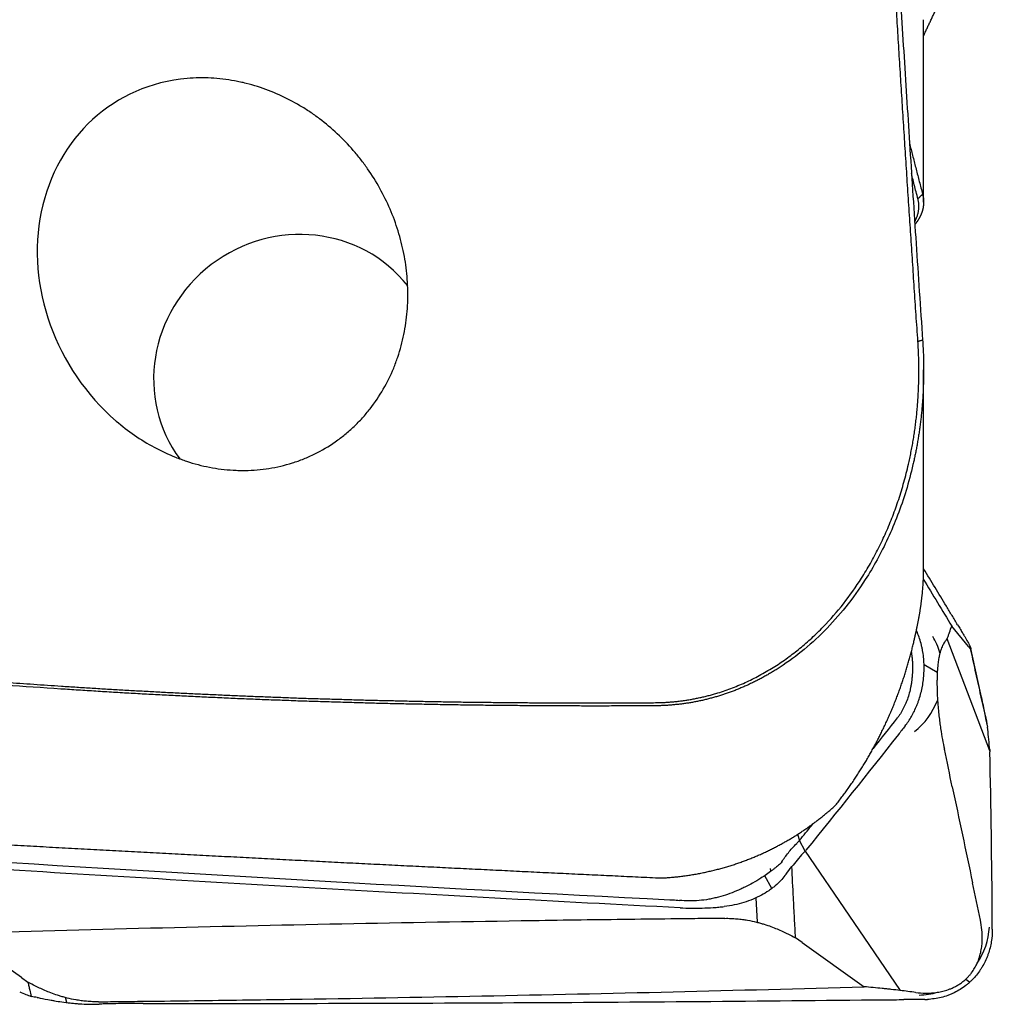
# Model space of a CAD drawing. Units: millimetres. Extents: x 205 to 290, y 198 to 302.
# Drawn here: x 266 to 277, y 212 to 223 of the extents above; entities that cross this region are included whole.
import ezdxf

# ---------------------------------------------------------------- set-up
doc = ezdxf.new("R2010")
doc.units = ezdxf.units.MM
doc.layers.add('1', color=4, linetype='Continuous')

msp = doc.modelspace()

# ---------------------------------------------------------------- linework, layer by layer
at = {"layer": '1'}
for p, q in [((276.37, 221.191), (276.37, 223.231)), ((276.37, 217.099), (276.37, 219.318)), ((276.872, 216.222), (276.685, 216.452)), ((276.892, 215.632), (276.634, 216.309)), ((276.872, 216.222), (276.892, 216.198)), ((276.899, 216.201), (276.897, 216.196)), ((276.523, 215.932), (276.375, 216.019)), ((277.111, 215.057), (276.892, 215.632)), ((277.11, 215.071), (277.108, 215.094)), ((274.961, 214.123), (274.981, 214.053)), ((274.96, 214.029), (274.959, 214.029)), ((275.045, 213.934), (274.98, 214.053)), ((275.036, 213.925), (275.023, 213.911)), ((275.045, 213.934), (275.534, 213.218)), ((274.671, 213.515), (274.593, 213.659)), ((274.663, 213.71), (274.656, 213.74)), ((274.494, 213.411), (274.508, 213.138)), ((275.534, 213.218), (276.109, 212.376)), ((266.279, 212.519), (265.585, 213.014)), ((275.01, 212.912), (274.938, 212.963)), ((275.01, 212.912), (275.704, 212.417)), ((266.279, 212.519), (266.351, 212.468)), ((276.842, 212.501), (276.886, 212.468)), ((266.785, 212.24), (266.772, 212.295))]:
    msp.add_line(p, q, dxfattribs=at)
for centre, major_axis, ratio, start_param, end_param in [((268.537, 220.384), (-1.217, 1.921), 0.879171, 5.854066, 8.187322), ((269.337, 219.273), (1.31, 0.919), 0.961025, 0.051789, 3.169722), ((275.828, 215.878), (-0.409, -0.687), 0.928566, 2.434404, 2.696733), ((275.828, 215.878), (-0.409, -0.687), 0.928566, 1.191991, 1.740279), ((277.038, 214.424), (-0.078, 1.498), 0.077758, 5.171768, 5.350762), ((273.787, 218.287), (-1.044, 4.337), 0.222714, 3.276817, 3.286559), ((276.079, 214.066), (-1.302, -0.745), 0.346212, 5.436284, 5.615278), ((276.311, 213.122), (0.485, 0.636), 0.992544, 4.76497, 5.313257), ((265.197, 212.958), (-1.338, 0.681), 0.059924, 2.517557, 2.696551), ((276.311, 213.122), (0.485, 0.636), 0.992544, 3.808515, 4.070844)]:
    msp.add_ellipse(centre, major_axis=major_axis, ratio=ratio, start_param=start_param, end_param=end_param, dxfattribs=at)
for points, knots in [([(276.306, 219.634), (276.3, 219.734), (276.286, 219.932), (276.266, 220.23), (276.247, 220.528), (276.227, 220.826), (276.207, 221.123), (276.188, 221.42), (276.169, 221.717), (276.15, 222.014), (276.131, 222.311), (276.112, 222.607), (276.094, 222.904), (276.076, 223.2), (276.058, 223.496), (276.04, 223.792), (276.022, 224.087), (276.004, 224.383), (275.987, 224.678), (275.97, 224.973), (275.953, 225.268), (275.937, 225.563), (275.92, 225.857), (275.904, 226.151), (275.888, 226.446), (275.873, 226.74), (275.857, 227.033), (275.842, 227.327), (275.827, 227.621), (275.812, 227.914), (275.803, 228.112), (275.798, 228.212), (275.798, 228.215)], [0, 0, 0, 0, 0.03469, 0.069363, 0.104019, 0.138659, 0.173281, 0.207887, 0.242477, 0.277049, 0.311604, 0.346142, 0.380664, 0.415168, 0.449655, 0.484125, 0.518578, 0.553013, 0.587431, 0.621832, 0.656216, 0.690582, 0.724931, 0.759263, 0.793577, 0.827874, 0.862153, 0.896415, 0.930659, 0.964886, 0.999095, 1, 1, 1, 1]), ([(275.848, 228.208), (275.85, 228.182), (275.855, 228.065), (275.866, 227.859), (275.879, 227.589), (275.893, 227.318), (275.907, 227.046), (275.922, 226.772), (275.936, 226.497), (275.951, 226.221), (275.967, 225.943), (275.982, 225.664), (275.998, 225.383), (276.014, 225.101), (276.035, 224.748), (276.06, 224.324), (276.089, 223.828), (276.12, 223.325), (276.151, 222.818), (276.184, 222.304), (276.217, 221.785), (276.251, 221.259), (276.286, 220.728), (276.322, 220.19), (276.347, 219.83), (276.359, 219.649)], [0, 0, 0, 0, 0.009397, 0.040816, 0.072376, 0.10408, 0.135933, 0.167938, 0.200099, 0.232419, 0.264901, 0.297548, 0.330363, 0.363349, 0.396509, 0.453918, 0.511949, 0.570618, 0.629934, 0.68991, 0.750556, 0.81188, 0.87389, 0.936595, 1, 1, 1, 1]), ([(267.339, 218.744), (267.405, 218.688), (267.473, 218.635), (267.614, 218.537), (267.688, 218.492), (267.84, 218.41), (267.92, 218.373), (268.022, 218.332), (268.043, 218.324), (268.085, 218.309), (268.147, 218.287), (268.211, 218.268), (268.339, 218.235), (268.425, 218.218), (268.558, 218.202), (268.602, 218.198), (268.67, 218.194), (268.692, 218.193), (268.737, 218.192), (268.759, 218.192), (268.871, 218.193), (268.96, 218.201), (269.135, 218.228), (269.223, 218.249), (269.331, 218.283), (269.352, 218.29), (269.395, 218.305), (269.458, 218.329), (269.519, 218.357), (269.639, 218.416), (269.716, 218.461), (269.808, 218.526), (269.827, 218.539), (269.863, 218.566), (269.88, 218.58), (269.932, 218.623), (270, 218.682), (270.062, 218.746), (270.107, 218.796), (270.122, 218.812), (270.15, 218.847), (270.165, 218.864), (270.233, 218.952), (270.282, 219.025), (270.37, 219.177), (270.409, 219.255), (270.459, 219.377), (270.474, 219.418), (270.502, 219.502), (270.515, 219.544), (270.549, 219.67), (270.567, 219.756), (270.591, 219.927), (270.598, 220.014), (270.601, 220.123), (270.601, 220.145), (270.601, 220.189), (270.6, 220.254), (270.596, 220.319), (270.585, 220.448), (270.573, 220.534), (270.548, 220.661), (270.538, 220.703), (270.517, 220.787), (270.505, 220.829), (270.466, 220.954), (270.436, 221.035), (270.368, 221.193), (270.292, 221.348), (270.201, 221.495), (270.138, 221.584), (270.126, 221.602), (270.1, 221.637), (270.06, 221.689), (270.019, 221.739), (269.934, 221.837), (269.874, 221.899), (269.748, 222.017), (269.682, 222.073), (269.578, 222.152), (269.542, 222.177), (269.488, 222.214), (269.469, 222.226), (269.432, 222.249), (269.413, 222.261), (269.32, 222.316), (269.242, 222.357), (269.084, 222.428), (269.003, 222.459), (268.878, 222.499), (268.835, 222.511), (268.771, 222.527), (268.75, 222.532), (268.706, 222.541), (268.684, 222.545), (268.575, 222.565), (268.487, 222.576), (268.311, 222.585), (268.222, 222.584), (268.133, 222.576)], [0, 0, 0, 0, 0.03125, 0.03125, 0.0625, 0.0625, 0.09375, 0.09375, 0.101563, 0.101563, 0.109375, 0.125, 0.125, 0.15625, 0.15625, 0.171875, 0.171875, 0.179688, 0.179688, 0.1875, 0.1875, 0.21875, 0.21875, 0.25, 0.25, 0.257813, 0.257813, 0.265625, 0.28125, 0.28125, 0.3125, 0.3125, 0.320313, 0.320313, 0.328125, 0.328125, 0.34375, 0.359375, 0.359375, 0.367188, 0.367188, 0.375, 0.375, 0.40625, 0.40625, 0.4375, 0.4375, 0.453125, 0.453125, 0.46875, 0.46875, 0.5, 0.5, 0.53125, 0.53125, 0.539063, 0.539063, 0.546875, 0.5625, 0.5625, 0.59375, 0.59375, 0.609375, 0.609375, 0.625, 0.625, 0.65625, 0.65625, 0.6875, 0.71875, 0.71875, 0.726563, 0.726563, 0.734375, 0.75, 0.75, 0.78125, 0.78125, 0.8125, 0.8125, 0.828125, 0.828125, 0.835938, 0.835938, 0.84375, 0.84375, 0.875, 0.875, 0.90625, 0.90625, 0.921875, 0.921875, 0.929688, 0.929688, 0.9375, 0.9375, 0.96875, 0.96875, 1, 1, 1, 1]), ([(276.213, 221.848), (276.214, 221.843), (276.227, 221.793), (276.251, 221.698), (276.286, 221.561), (276.322, 221.423), (276.347, 221.329), (276.359, 221.282)], [0, 0, 0, 0, 0.027782, 0.266794, 0.508483, 0.752876, 1, 1, 1, 1]), ([(276.306, 221.23), (276.3, 221.256), (276.286, 221.308), (276.266, 221.385), (276.249, 221.454), (276.238, 221.497), (276.233, 221.514)], [0, 0, 0, 0, 0.271056, 0.541983, 0.812779, 1, 1, 1, 1]), ([(276.359, 221.282), (276.36, 221.279), (276.361, 221.273), (276.363, 221.263), (276.365, 221.254), (276.367, 221.245), (276.368, 221.235), (276.369, 221.226), (276.37, 221.217), (276.37, 221.208), (276.37, 221.199), (276.37, 221.19), (276.37, 221.181), (276.37, 221.173), (276.369, 221.164), (276.368, 221.155), (276.367, 221.147), (276.366, 221.138), (276.364, 221.13), (276.363, 221.122), (276.361, 221.114), (276.359, 221.105), (276.357, 221.097), (276.354, 221.089), (276.352, 221.081), (276.349, 221.073), (276.346, 221.066), (276.343, 221.058), (276.339, 221.05), (276.336, 221.043), (276.332, 221.035), (276.329, 221.028), (276.325, 221.021), (276.321, 221.013), (276.317, 221.006), (276.312, 220.999), (276.308, 220.992), (276.303, 220.985), (276.299, 220.978), (276.294, 220.971), (276.289, 220.965), (276.284, 220.958), (276.279, 220.951), (276.275, 220.947), (276.273, 220.944), (276.273, 220.944)], [0, 0, 0, 0, 0.027284, 0.0544, 0.081348, 0.108127, 0.134738, 0.161179, 0.187451, 0.213554, 0.239486, 0.265249, 0.290842, 0.316264, 0.341516, 0.366597, 0.391507, 0.416246, 0.440813, 0.465209, 0.489433, 0.513485, 0.537364, 0.561071, 0.584606, 0.607967, 0.631156, 0.654171, 0.677013, 0.699681, 0.722175, 0.744496, 0.766642, 0.788614, 0.810411, 0.832034, 0.853482, 0.874754, 0.895852, 0.916774, 0.93752, 0.958091, 0.978486, 0.998705, 1, 1, 1, 1]), ([(276.272, 220.979), (276.273, 220.98), (276.277, 220.986), (276.283, 220.999), (276.291, 221.016), (276.298, 221.033), (276.304, 221.051), (276.308, 221.068), (276.312, 221.086), (276.315, 221.103), (276.317, 221.121), (276.318, 221.139), (276.318, 221.157), (276.316, 221.175), (276.314, 221.193), (276.311, 221.212), (276.308, 221.224), (276.306, 221.23)], [0, 0, 0, 0, 0.012739, 0.082072, 0.15153, 0.221127, 0.290877, 0.360796, 0.430898, 0.501197, 0.571707, 0.642443, 0.713419, 0.784649, 0.856146, 0.927925, 1, 1, 1, 1]), ([(276.359, 219.649), (276.36, 219.637), (276.361, 219.614), (276.363, 219.578), (276.365, 219.543), (276.367, 219.509), (276.368, 219.474), (276.369, 219.44), (276.37, 219.406), (276.37, 219.372), (276.37, 219.338), (276.37, 219.305), (276.37, 219.271), (276.37, 219.238), (276.369, 219.205), (276.368, 219.173), (276.367, 219.141), (276.366, 219.108), (276.364, 219.077), (276.363, 219.045), (276.361, 219.014), (276.359, 218.982), (276.357, 218.951), (276.354, 218.921), (276.352, 218.89), (276.349, 218.86), (276.346, 218.83), (276.343, 218.8), (276.339, 218.771), (276.336, 218.742), (276.332, 218.713), (276.329, 218.684), (276.325, 218.656), (276.321, 218.627), (276.317, 218.599), (276.312, 218.572), (276.308, 218.544), (276.303, 218.517), (276.299, 218.49), (276.294, 218.463), (276.289, 218.437), (276.284, 218.411), (276.279, 218.385), (276.273, 218.359), (276.268, 218.334), (276.263, 218.308), (276.257, 218.283), (276.231, 218.169), (276.178, 217.969), (276.083, 217.693), (275.975, 217.435), (275.854, 217.194), (275.7, 216.935), (275.507, 216.665), (275.267, 216.394), (275.009, 216.162), (274.811, 216.02), (274.689, 215.944), (274.647, 215.919), (274.605, 215.895), (274.563, 215.872), (274.521, 215.849), (274.478, 215.828), (274.435, 215.807), (274.392, 215.787), (274.349, 215.768), (274.305, 215.75), (274.262, 215.732), (274.218, 215.716), (274.174, 215.7), (274.13, 215.685), (274.086, 215.671), (274.041, 215.658), (273.997, 215.646), (273.953, 215.634), (273.908, 215.623), (273.863, 215.613), (273.819, 215.604), (273.774, 215.596), (273.729, 215.589), (273.684, 215.582), (273.639, 215.577), (273.594, 215.572), (273.55, 215.568), (273.505, 215.564), (273.46, 215.562), (273.415, 215.56), (273.385, 215.56), (273.37, 215.56)], [0, 0, 0, 0, 0.0063, 0.012561, 0.018783, 0.024966, 0.03111, 0.037215, 0.043281, 0.049308, 0.055295, 0.061244, 0.067153, 0.073023, 0.078853, 0.084644, 0.090395, 0.096107, 0.10178, 0.107413, 0.113006, 0.118559, 0.124072, 0.129546, 0.13498, 0.140374, 0.145728, 0.151042, 0.156316, 0.16155, 0.166744, 0.171897, 0.177011, 0.182084, 0.187116, 0.192109, 0.197061, 0.201973, 0.206844, 0.211675, 0.216465, 0.221214, 0.225924, 0.230592, 0.23522, 0.239807, 0.244353, 0.248859, 0.302678, 0.354521, 0.404376, 0.452238, 0.498106, 0.564887, 0.628818, 0.690005, 0.748592, 0.757163, 0.765695, 0.774189, 0.782646, 0.791066, 0.799451, 0.8078, 0.816115, 0.824397, 0.832646, 0.840863, 0.84905, 0.857207, 0.865335, 0.873434, 0.881506, 0.889553, 0.897573, 0.90557, 0.913543, 0.921494, 0.929423, 0.937333, 0.945222, 0.953094, 0.960949, 0.968787, 0.97661, 0.984419, 0.992216, 1, 1, 1, 1]), ([(273.37, 215.595), (273.378, 215.595), (273.394, 215.595), (273.418, 215.595), (273.443, 215.596), (273.467, 215.597), (273.492, 215.599), (273.516, 215.6), (273.54, 215.602), (273.564, 215.604), (273.589, 215.606), (273.613, 215.609), (273.637, 215.612), (273.661, 215.615), (273.685, 215.618), (273.709, 215.621), (273.733, 215.625), (273.758, 215.629), (273.782, 215.633), (273.806, 215.638), (273.83, 215.643), (273.854, 215.648), (273.877, 215.653), (273.901, 215.658), (273.925, 215.664), (273.949, 215.67), (273.973, 215.676), (273.997, 215.683), (274.021, 215.689), (274.044, 215.696), (274.116, 215.718), (274.234, 215.759), (274.395, 215.827), (274.553, 215.907), (274.705, 215.997), (274.85, 216.095), (274.988, 216.202), (275.121, 216.317), (275.288, 216.48), (275.48, 216.7), (275.65, 216.942), (275.777, 217.152), (275.868, 217.323), (275.951, 217.499), (276.026, 217.681), (276.093, 217.869), (276.152, 218.062), (276.191, 218.216), (276.215, 218.327), (276.229, 218.393), (276.242, 218.46), (276.254, 218.527), (276.265, 218.595), (276.274, 218.662), (276.283, 218.73), (276.291, 218.798), (276.298, 218.866), (276.304, 218.935), (276.308, 219.004), (276.312, 219.073), (276.315, 219.142), (276.317, 219.212), (276.318, 219.282), (276.318, 219.352), (276.316, 219.422), (276.314, 219.493), (276.311, 219.563), (276.308, 219.611), (276.306, 219.634)], [0, 0, 0, 0, 0.004307, 0.008609, 0.012909, 0.017206, 0.021501, 0.025794, 0.030087, 0.034378, 0.038669, 0.042961, 0.047253, 0.051547, 0.055842, 0.06014, 0.06444, 0.068744, 0.073051, 0.077363, 0.081679, 0.086001, 0.090328, 0.094662, 0.099002, 0.103349, 0.107704, 0.112067, 0.116438, 0.120819, 0.125209, 0.156001, 0.187034, 0.218459, 0.250423, 0.281186, 0.312255, 0.343743, 0.375756, 0.437555, 0.500751, 0.535391, 0.570234, 0.605368, 0.640873, 0.676834, 0.713327, 0.75043, 0.762699, 0.774973, 0.787257, 0.799553, 0.811863, 0.82419, 0.836537, 0.848906, 0.861299, 0.873721, 0.886172, 0.898655, 0.911174, 0.92373, 0.936327, 0.948966, 0.961651, 0.974383, 0.987165, 1, 1, 1, 1]), ([(276.268, 216.306), (276.269, 216.309), (276.27, 216.315), (276.272, 216.325), (276.274, 216.334), (276.276, 216.343), (276.278, 216.353), (276.281, 216.363), (276.283, 216.373), (276.285, 216.384), (276.288, 216.395), (276.29, 216.405), (276.292, 216.416), (276.295, 216.428), (276.297, 216.439), (276.299, 216.451), (276.302, 216.463), (276.304, 216.475), (276.307, 216.487), (276.309, 216.5), (276.312, 216.512), (276.314, 216.525), (276.317, 216.539), (276.319, 216.552), (276.321, 216.566), (276.324, 216.579), (276.326, 216.593), (276.329, 216.608), (276.331, 216.622), (276.333, 216.637), (276.336, 216.652), (276.338, 216.667), (276.34, 216.682), (276.342, 216.698), (276.344, 216.714), (276.346, 216.73), (276.348, 216.746), (276.35, 216.762), (276.352, 216.779), (276.354, 216.796), (276.356, 216.813), (276.359, 216.844), (276.363, 216.892), (276.367, 216.955), (276.37, 217.022), (276.37, 217.073), (276.37, 217.101), (276.37, 217.105)], [0, 0, 0, 0, 0.012285, 0.02471, 0.037282, 0.050009, 0.062898, 0.075956, 0.08919, 0.102606, 0.116211, 0.13001, 0.144009, 0.158214, 0.17263, 0.187261, 0.202113, 0.21719, 0.232496, 0.248036, 0.263814, 0.279833, 0.296097, 0.312609, 0.329374, 0.346393, 0.36367, 0.381209, 0.39901, 0.417078, 0.435415, 0.454023, 0.472905, 0.492062, 0.511497, 0.531212, 0.551209, 0.571489, 0.592054, 0.612907, 0.634048, 0.655479, 0.730545, 0.809977, 0.893824, 0.982127, 1, 1, 1, 1]), ([(276.751, 216.465), (276.73, 216.5), (276.709, 216.535), (276.667, 216.604), (276.646, 216.639), (276.583, 216.743), (276.498, 216.883), (276.413, 217.023), (276.37, 217.093)], [0, 0, 0, 0, 0.166196, 0.166196, 0.332391, 0.332391, 0.664783, 1, 1, 1, 1]), ([(276.634, 216.309), (276.638, 216.321), (276.643, 216.332), (276.649, 216.35), (276.651, 216.355), (276.654, 216.363), (276.654, 216.364), (276.655, 216.367), (276.656, 216.368), (276.658, 216.373), (276.667, 216.401), (276.676, 216.428), (276.685, 216.452)], [0, 0, 0, 0, 0.25, 0.25, 0.375, 0.375, 0.40625, 0.40625, 0.4375, 0.4375, 0.5, 1, 1, 1, 1]), ([(276.751, 216.465), (276.762, 216.447), (276.773, 216.43), (276.787, 216.406), (276.791, 216.399), (276.8, 216.384), (276.804, 216.377), (276.816, 216.357), (276.823, 216.345), (276.833, 216.328), (276.836, 216.323), (276.841, 216.313), (276.844, 216.309), (276.857, 216.286), (276.865, 216.272), (276.874, 216.254), (276.877, 216.249), (276.882, 216.239), (276.884, 216.235), (276.89, 216.223), (276.893, 216.217), (276.897, 216.208), (276.898, 216.205), (276.899, 216.202)], [0, 0, 0, 0, 0.084052, 0.084052, 0.126078, 0.126078, 0.168104, 0.168104, 0.252155, 0.252155, 0.294181, 0.294181, 0.336207, 0.336207, 0.504311, 0.504311, 0.588362, 0.588362, 0.672414, 0.672414, 0.840518, 0.840518, 1, 1, 1, 1]), ([(275.386, 214.448), (275.392, 214.455), (275.404, 214.471), (275.422, 214.494), (275.439, 214.517), (275.457, 214.54), (275.474, 214.563), (275.491, 214.586), (275.508, 214.609), (275.525, 214.633), (275.541, 214.656), (275.557, 214.679), (275.573, 214.703), (275.589, 214.726), (275.605, 214.749), (275.62, 214.773), (275.635, 214.796), (275.651, 214.82), (275.665, 214.843), (275.68, 214.866), (275.694, 214.89), (275.709, 214.913), (275.723, 214.937), (275.736, 214.96), (275.75, 214.983), (275.763, 215.007), (275.777, 215.03), (275.79, 215.053), (275.803, 215.077), (275.815, 215.1), (275.828, 215.123), (275.84, 215.146), (275.852, 215.169), (275.864, 215.193), (275.876, 215.216), (275.887, 215.239), (275.903, 215.271), (275.924, 215.314), (275.949, 215.367), (275.973, 215.42), (275.996, 215.473), (276.019, 215.527), (276.041, 215.579), (276.062, 215.632), (276.082, 215.685), (276.102, 215.738), (276.12, 215.791), (276.138, 215.843), (276.156, 215.895), (276.172, 215.948), (276.188, 215.999), (276.203, 216.051), (276.217, 216.103), (276.231, 216.154), (276.244, 216.205), (276.256, 216.256), (276.264, 216.29), (276.268, 216.306)], [0, 0, 0, 0, 0.016116, 0.032122, 0.048017, 0.063803, 0.079479, 0.095045, 0.110501, 0.125847, 0.141085, 0.156213, 0.171231, 0.186141, 0.200942, 0.215635, 0.230218, 0.244693, 0.25906, 0.273319, 0.28747, 0.301513, 0.315449, 0.329277, 0.342997, 0.356611, 0.370117, 0.383517, 0.396809, 0.409996, 0.423076, 0.43605, 0.448918, 0.46168, 0.474337, 0.486888, 0.499334, 0.527799, 0.555888, 0.583604, 0.61095, 0.637927, 0.664537, 0.690783, 0.716667, 0.742192, 0.76736, 0.792173, 0.816635, 0.840747, 0.864513, 0.887936, 0.911018, 0.933762, 0.956172, 0.97825, 1, 1, 1, 1]), ([(276.163, 215.334), (276.189, 215.367), (276.213, 215.403), (276.257, 215.479), (276.277, 215.52), (276.299, 215.575), (276.304, 215.586), (276.312, 215.609), (276.324, 215.643), (276.334, 215.679), (276.344, 215.715), (276.346, 215.727), (276.352, 215.751), (276.359, 215.788), (276.365, 215.826), (276.371, 215.877), (276.373, 215.902), (276.375, 215.941), (276.376, 215.954), (276.376, 215.98), (276.376, 215.993), (276.375, 216.059), (276.37, 216.111), (276.359, 216.175), (276.357, 216.187), (276.352, 216.213), (276.349, 216.225), (276.34, 216.263), (276.333, 216.287), (276.318, 216.334), (276.309, 216.356), (276.297, 216.386), (276.294, 216.393), (276.29, 216.401)], [0, 0, 0, 0, 0.130327, 0.130327, 0.260654, 0.260654, 0.293236, 0.293236, 0.325818, 0.390981, 0.390981, 0.423563, 0.423563, 0.456145, 0.521309, 0.521309, 0.586472, 0.586472, 0.619054, 0.619054, 0.651636, 0.651636, 0.781963, 0.781963, 0.814545, 0.814545, 0.847127, 0.847127, 0.91229, 0.91229, 0.977454, 0.977454, 1, 1, 1, 1]), ([(276.599, 216.26), (276.591, 216.25), (276.584, 216.237), (276.572, 216.212), (276.569, 216.202), (276.561, 216.181), (276.557, 216.168), (276.554, 216.154)], [0, 0, 0, 0, 0.5, 0.5, 0.75, 0.75, 1, 1, 1, 1]), ([(276.892, 216.198), (276.909, 216.118), (276.927, 216.037), (276.963, 215.873), (276.982, 215.789), (277.029, 215.577), (277.057, 215.449), (277.085, 215.322)], [0, 0, 0, 0, 0.274905, 0.274905, 0.563357, 0.563357, 1, 1, 1, 1]), ([(276.232, 216.165), (276.232, 216.165), (276.234, 216.151), (276.238, 216.125), (276.242, 216.086), (276.245, 216.046), (276.246, 216.007), (276.246, 215.954), (276.243, 215.902), (276.238, 215.85), (276.233, 215.812), (276.227, 215.775), (276.216, 215.726), (276.201, 215.666), (276.181, 215.609), (276.162, 215.566), (276.147, 215.535), (276.132, 215.505), (276.115, 215.477), (276.097, 215.45), (276.084, 215.432), (276.077, 215.424)], [0, 0, 0, 0, 0.001142, 0.048706, 0.096271, 0.143836, 0.191401, 0.238965, 0.334095, 0.381659, 0.429224, 0.476789, 0.524353, 0.619483, 0.714612, 0.762177, 0.809741, 0.857306, 0.904871, 0.952435, 1, 1, 1, 1]), ([(276.554, 216.154), (276.551, 216.143), (276.548, 216.131), (276.542, 216.103), (276.539, 216.087), (276.535, 216.06), (276.533, 216.05), (276.531, 216.029), (276.53, 216.018), (276.528, 216), (276.527, 215.993), (276.526, 215.981), (276.525, 215.974), (276.524, 215.954), (276.523, 215.94), (276.522, 215.918), (276.522, 215.911), (276.521, 215.896), (276.52, 215.881), (276.52, 215.867), (276.52, 215.852), (276.52, 215.845), (276.519, 215.823), (276.519, 215.809), (276.52, 215.782), (276.52, 215.769), (276.521, 215.73), (276.521, 215.707), (276.524, 215.662), (276.525, 215.64), (276.526, 215.62)], [0, 0, 0, 0, 0.125, 0.125, 0.25, 0.25, 0.3125, 0.3125, 0.375, 0.375, 0.40625, 0.40625, 0.4375, 0.4375, 0.5, 0.5, 0.53125, 0.53125, 0.5625, 0.59375, 0.59375, 0.625, 0.625, 0.6875, 0.6875, 0.75, 0.75, 0.875, 0.875, 1, 1, 1, 1]), ([(266.725, 215.78), (266.754, 215.778), (266.811, 215.774), (266.897, 215.769), (266.983, 215.763), (267.069, 215.758), (267.155, 215.752), (267.242, 215.747), (267.328, 215.742), (267.414, 215.737), (267.501, 215.732), (267.587, 215.727), (267.674, 215.723), (267.76, 215.718), (267.847, 215.713), (267.934, 215.709), (268.021, 215.704), (268.108, 215.7), (268.195, 215.696), (268.282, 215.692), (268.369, 215.688), (268.456, 215.684), (268.544, 215.68), (268.631, 215.676), (268.718, 215.672), (268.806, 215.669), (268.894, 215.665), (268.981, 215.662), (269.069, 215.658), (269.157, 215.655), (269.245, 215.652), (269.333, 215.648), (269.421, 215.645), (269.509, 215.642), (269.597, 215.64), (269.685, 215.637), (269.774, 215.634), (269.862, 215.632), (269.951, 215.629), (270.039, 215.627), (270.128, 215.624), (270.217, 215.622), (270.305, 215.62), (270.394, 215.618), (270.483, 215.616), (270.572, 215.614), (270.661, 215.612), (270.751, 215.61), (270.84, 215.608), (270.929, 215.607), (271.019, 215.605), (271.108, 215.604), (271.198, 215.602), (271.287, 215.601), (271.377, 215.6), (271.467, 215.599), (271.557, 215.598), (271.647, 215.597), (271.737, 215.596), (271.827, 215.595), (271.917, 215.595), (272.007, 215.594), (272.097, 215.593), (272.188, 215.593), (272.278, 215.593), (272.369, 215.592), (272.459, 215.592), (272.55, 215.592), (272.641, 215.592), (272.732, 215.592), (272.823, 215.592), (272.914, 215.592), (273.005, 215.593), (273.096, 215.593), (273.187, 215.593), (273.278, 215.594), (273.339, 215.594), (273.37, 215.595)], [0, 0, 0, 0, 0.013042, 0.02609, 0.039144, 0.052204, 0.065269, 0.078341, 0.091419, 0.104503, 0.117594, 0.130691, 0.143795, 0.156905, 0.170022, 0.183146, 0.196276, 0.209414, 0.222559, 0.23571, 0.24887, 0.262036, 0.27521, 0.288391, 0.30158, 0.314777, 0.327981, 0.341193, 0.354414, 0.367642, 0.380878, 0.394123, 0.407376, 0.420637, 0.433907, 0.447185, 0.460472, 0.473767, 0.487072, 0.500385, 0.513708, 0.527039, 0.540379, 0.553729, 0.567088, 0.580457, 0.593835, 0.607222, 0.62062, 0.634027, 0.647443, 0.66087, 0.674307, 0.687753, 0.70121, 0.714678, 0.728155, 0.741643, 0.755141, 0.76865, 0.78217, 0.7957, 0.809242, 0.822794, 0.836357, 0.849931, 0.863516, 0.877113, 0.890721, 0.90434, 0.91797, 0.931613, 0.945267, 0.958932, 0.97261, 0.986299, 1, 1, 1, 1]), ([(273.37, 215.56), (273.336, 215.56), (273.267, 215.559), (273.163, 215.559), (273.06, 215.558), (272.957, 215.558), (272.854, 215.557), (272.751, 215.557), (272.648, 215.557), (272.545, 215.557), (272.442, 215.558), (272.339, 215.558), (272.237, 215.558), (272.134, 215.559), (272.031, 215.559), (271.929, 215.56), (271.827, 215.561), (271.724, 215.562), (271.622, 215.563), (271.52, 215.564), (271.418, 215.565), (271.316, 215.566), (271.215, 215.568), (271.113, 215.569), (271.011, 215.571), (270.91, 215.573), (270.808, 215.575), (270.707, 215.577), (270.605, 215.579), (270.504, 215.581), (270.403, 215.583), (270.302, 215.586), (270.201, 215.588), (270.1, 215.591), (269.999, 215.594), (269.898, 215.597), (269.798, 215.6), (269.697, 215.603), (269.597, 215.606), (269.496, 215.609), (269.396, 215.612), (269.296, 215.616), (269.196, 215.62), (269.096, 215.623), (268.996, 215.627), (268.896, 215.631), (268.796, 215.635), (268.696, 215.639), (268.596, 215.644), (268.497, 215.648), (268.397, 215.653), (268.298, 215.657), (268.199, 215.662), (268.099, 215.667), (268, 215.672), (267.901, 215.677), (267.802, 215.682), (267.703, 215.687), (267.605, 215.693), (267.506, 215.698), (267.407, 215.704), (267.309, 215.71), (267.21, 215.716), (267.112, 215.722), (267.013, 215.728), (266.915, 215.734), (266.817, 215.74), (266.752, 215.745), (266.719, 215.747)], [0, 0, 0, 0, 0.015502, 0.03099, 0.046466, 0.061928, 0.077378, 0.092815, 0.108239, 0.123651, 0.139051, 0.154438, 0.169813, 0.185176, 0.200527, 0.215866, 0.231194, 0.24651, 0.261814, 0.277107, 0.292389, 0.307659, 0.322919, 0.338167, 0.353405, 0.368632, 0.383848, 0.399054, 0.414249, 0.429435, 0.44461, 0.459775, 0.47493, 0.490075, 0.50521, 0.520336, 0.535453, 0.55056, 0.565658, 0.580746, 0.595826, 0.610897, 0.625959, 0.641012, 0.656057, 0.671093, 0.686121, 0.701141, 0.716153, 0.731157, 0.746153, 0.761141, 0.776122, 0.791095, 0.806061, 0.821019, 0.835971, 0.850915, 0.865853, 0.880783, 0.895708, 0.910625, 0.925536, 0.940441, 0.95534, 0.970232, 0.985119, 1, 1, 1, 1]), ([(276.526, 215.62), (276.528, 215.587), (276.531, 215.556), (276.536, 215.499), (276.539, 215.473), (276.545, 215.421), (276.548, 215.397), (276.554, 215.35), (276.557, 215.328), (276.567, 215.262), (276.574, 215.221), (276.588, 215.145), (276.595, 215.108), (276.602, 215.074)], [0, 0, 0, 0, 0.125, 0.125, 0.25, 0.25, 0.375, 0.375, 0.5, 0.5, 0.75, 0.75, 1, 1, 1, 1]), ([(273.45, 213.634), (273.46, 213.635), (273.479, 213.636), (273.507, 213.638), (273.535, 213.64), (273.564, 213.642), (273.592, 213.645), (273.62, 213.648), (273.647, 213.651), (273.675, 213.655), (273.703, 213.658), (273.73, 213.662), (273.758, 213.666), (273.785, 213.671), (273.812, 213.675), (273.839, 213.68), (273.866, 213.685), (273.893, 213.691), (273.92, 213.696), (273.947, 213.702), (273.973, 213.708), (273.999, 213.714), (274.026, 213.72), (274.052, 213.727), (274.078, 213.734), (274.103, 213.741), (274.129, 213.748), (274.155, 213.755), (274.18, 213.763), (274.205, 213.77), (274.23, 213.778), (274.255, 213.786), (274.28, 213.795), (274.305, 213.803), (274.329, 213.812), (274.354, 213.821), (274.378, 213.83), (274.402, 213.839), (274.426, 213.848), (274.45, 213.858), (274.474, 213.868), (274.497, 213.877), (274.52, 213.887), (274.544, 213.898), (274.567, 213.908), (274.589, 213.918), (274.612, 213.929), (274.635, 213.94), (274.657, 213.951), (274.679, 213.962), (274.701, 213.973), (274.723, 213.984), (274.745, 213.996), (274.767, 214.007), (274.788, 214.019), (274.809, 214.031), (274.83, 214.043), (274.851, 214.055), (274.872, 214.067), (274.893, 214.079), (274.913, 214.092), (274.933, 214.104), (274.953, 214.117), (274.973, 214.13), (274.993, 214.143), (275.013, 214.156), (275.032, 214.169), (275.051, 214.182), (275.07, 214.195), (275.089, 214.209), (275.108, 214.222), (275.127, 214.236), (275.145, 214.249), (275.163, 214.263), (275.181, 214.277), (275.199, 214.291), (275.217, 214.304), (275.235, 214.318), (275.252, 214.333), (275.269, 214.347), (275.287, 214.361), (275.303, 214.375), (275.32, 214.39), (275.337, 214.404), (275.353, 214.419), (275.369, 214.433), (275.38, 214.443), (275.386, 214.448)], [0, 0, 0, 0, 0.013412, 0.026786, 0.040119, 0.053414, 0.066669, 0.079885, 0.093061, 0.106198, 0.119296, 0.132354, 0.145373, 0.158353, 0.171293, 0.184194, 0.197056, 0.209878, 0.222661, 0.235405, 0.24811, 0.260775, 0.273401, 0.285987, 0.298534, 0.311042, 0.323511, 0.33594, 0.348331, 0.360682, 0.372993, 0.385265, 0.397499, 0.409692, 0.421847, 0.433963, 0.446039, 0.458076, 0.470073, 0.482032, 0.493951, 0.505831, 0.517672, 0.529474, 0.541237, 0.55296, 0.564645, 0.57629, 0.587896, 0.599462, 0.61099, 0.622479, 0.633928, 0.645339, 0.65671, 0.668042, 0.679335, 0.690589, 0.701804, 0.71298, 0.724117, 0.735215, 0.746274, 0.757293, 0.768274, 0.779216, 0.790119, 0.800982, 0.811807, 0.822593, 0.83334, 0.844048, 0.854717, 0.865347, 0.875938, 0.88649, 0.897004, 0.907478, 0.917914, 0.92831, 0.938668, 0.948987, 0.959267, 0.969509, 0.979711, 0.989875, 1, 1, 1, 1]), ([(265.483, 214.041), (265.579, 214.036), (265.771, 214.025), (266.057, 214.01), (266.343, 213.994), (266.627, 213.978), (266.91, 213.963), (267.192, 213.948), (267.473, 213.933), (267.753, 213.918), (268.031, 213.903), (268.309, 213.888), (268.585, 213.874), (268.861, 213.859), (269.135, 213.845), (269.408, 213.831), (269.68, 213.817), (269.951, 213.803), (270.221, 213.79), (270.489, 213.776), (270.757, 213.763), (271.023, 213.75), (271.288, 213.737), (271.552, 213.724), (271.815, 213.711), (272.077, 213.698), (272.338, 213.686), (272.598, 213.673), (272.856, 213.661), (273.114, 213.649), (273.285, 213.641), (273.37, 213.637)], [0, 0, 0, 0, 0.036371, 0.072608, 0.108709, 0.144675, 0.180506, 0.216202, 0.251763, 0.287189, 0.322481, 0.357637, 0.392658, 0.427544, 0.462296, 0.496913, 0.531395, 0.565742, 0.599954, 0.634032, 0.667974, 0.701783, 0.735456, 0.768995, 0.802399, 0.835669, 0.868804, 0.901805, 0.934671, 0.967403, 1, 1, 1, 1]), ([(274.784, 213.813), (274.805, 213.847), (274.83, 213.882), (274.885, 213.951), (274.916, 213.986), (274.951, 214.02)], [0, 0, 0, 0, 0.5, 0.5, 1, 1, 1, 1]), ([(273.647, 213.3), (272.264, 213.37), (270.881, 213.445), (268.116, 213.603), (266.733, 213.686), (265.351, 213.773)], [0, 0, 0, 0, 0.5, 0.5, 1, 1, 1, 1]), ([(274.769, 213.794), (274.755, 213.783), (274.741, 213.771), (274.717, 213.751), (274.709, 213.745), (274.691, 213.731), (274.682, 213.724), (274.636, 213.689), (274.594, 213.659), (274.548, 213.63)], [0, 0, 0, 0, 0.25, 0.25, 0.375, 0.375, 0.5, 0.5, 1, 1, 1, 1]), ([(274.819, 213.66), (274.791, 213.622), (274.755, 213.584), (274.699, 213.537), (274.688, 213.528), (274.664, 213.509), (274.651, 213.5), (274.612, 213.473), (274.584, 213.457), (274.526, 213.425), (274.495, 213.41), (274.43, 213.383), (274.395, 213.37), (274.29, 213.338), (274.217, 213.322), (274.14, 213.314)], [0, 0, 0, 0, 0.25, 0.25, 0.3125, 0.3125, 0.375, 0.375, 0.5, 0.5, 0.625, 0.625, 0.75, 0.75, 1, 1, 1, 1]), ([(274.938, 212.963), (274.934, 213.037), (274.93, 213.11), (274.922, 213.259), (274.918, 213.336), (274.908, 213.529), (274.902, 213.645), (274.896, 213.761)], [0, 0, 0, 0, 0.274905, 0.274905, 0.563357, 0.563357, 1, 1, 1, 1]), ([(273.37, 213.637), (273.377, 213.637), (273.39, 213.636), (273.41, 213.635), (273.43, 213.635), (273.444, 213.634), (273.45, 213.634)], [0, 0, 0, 0, 0.248903, 0.498516, 0.748871, 1, 1, 1, 1]), ([(274.457, 213.576), (274.429, 213.561), (274.4, 213.546), (274.355, 213.524), (274.34, 213.516), (274.309, 213.502), (274.293, 213.495), (274.213, 213.461), (274.145, 213.438), (274.058, 213.415), (274.04, 213.411), (274.004, 213.403), (273.986, 213.399), (273.932, 213.389), (273.895, 213.384), (273.822, 213.378), (273.785, 213.376), (273.712, 213.377), (273.675, 213.379), (273.638, 213.383)], [0, 0, 0, 0, 0.125, 0.125, 0.1875, 0.1875, 0.25, 0.25, 0.5, 0.5, 0.5625, 0.5625, 0.625, 0.625, 0.75, 0.75, 0.875, 0.875, 1, 1, 1, 1]), ([(273.647, 213.3), (273.729, 213.295), (273.812, 213.295), (273.935, 213.298), (273.976, 213.3), (274.038, 213.304), (274.059, 213.306), (274.099, 213.31), (274.12, 213.312), (274.14, 213.314)], [0, 0, 0, 0, 0.5, 0.5, 0.75, 0.75, 0.875, 0.875, 1, 1, 1, 1]), ([(274.146, 213.182), (274.102, 213.182), (274.057, 213.181), (273.968, 213.18), (273.923, 213.18), (273.789, 213.178), (273.521, 213.175), (272.896, 213.168), (271.646, 213.15), (270.575, 213.132), (269.148, 213.104), (268.435, 213.088), (267.009, 213.053), (266.297, 213.034), (265.585, 213.014)], [0, 0, 0, 0, 0.015625, 0.015625, 0.03125, 0.03125, 0.0625, 0.125, 0.25, 0.5, 0.5, 0.75, 0.75, 1, 1, 1, 1]), ([(274.146, 213.182), (274.17, 213.183), (274.193, 213.182), (274.227, 213.181), (274.238, 213.18), (274.26, 213.179), (274.271, 213.178), (274.303, 213.175), (274.323, 213.173), (274.353, 213.169), (274.363, 213.167), (274.381, 213.165), (274.391, 213.163), (274.436, 213.155), (274.469, 213.148), (274.515, 213.136), (274.53, 213.133), (274.559, 213.124), (274.573, 213.12), (274.614, 213.108), (274.639, 213.099), (274.687, 213.081), (274.71, 213.072), (274.775, 213.045), (274.815, 213.026), (274.853, 213.007)], [0, 0, 0, 0, 0.0625, 0.0625, 0.09375, 0.09375, 0.125, 0.125, 0.1875, 0.1875, 0.21875, 0.21875, 0.25, 0.25, 0.375, 0.375, 0.4375, 0.4375, 0.5, 0.5, 0.625, 0.625, 0.75, 0.75, 1, 1, 1, 1]), ([(276.967, 212.674), (276.979, 212.7), (276.988, 212.724), (277.002, 212.771), (277.008, 212.793), (277.016, 212.837), (277.02, 212.858), (277.024, 212.899), (277.025, 212.919), (277.027, 212.979), (277.025, 213.017), (277.018, 213.09), (277.012, 213.126), (277.005, 213.16)], [0, 0, 0, 0, 0.125, 0.125, 0.25, 0.25, 0.375, 0.375, 0.5, 0.5, 0.75, 0.75, 1, 1, 1, 1]), ([(277.138, 213.06), (277.139, 213.013), (277.135, 212.967), (277.12, 212.875), (277.109, 212.829), (277.089, 212.773), (277.085, 212.762), (277.076, 212.739), (277.062, 212.706), (277.046, 212.674), (277.028, 212.643), (277.021, 212.632), (277.008, 212.612), (276.988, 212.581), (276.966, 212.552), (276.934, 212.515), (276.917, 212.497), (276.89, 212.472), (276.881, 212.463), (276.862, 212.447), (276.852, 212.439), (276.802, 212.4), (276.759, 212.373), (276.701, 212.345), (276.689, 212.339), (276.665, 212.329), (276.653, 212.324), (276.616, 212.311), (276.591, 212.303), (276.541, 212.291), (276.516, 212.286), (276.464, 212.279), (276.438, 212.276), (276.412, 212.275)], [0, 0, 0, 0, 0.125, 0.125, 0.25, 0.25, 0.28125, 0.28125, 0.3125, 0.375, 0.375, 0.40625, 0.40625, 0.4375, 0.5, 0.5, 0.5625, 0.5625, 0.59375, 0.59375, 0.625, 0.625, 0.75, 0.75, 0.78125, 0.78125, 0.8125, 0.8125, 0.875, 0.875, 0.9375, 0.9375, 1, 1, 1, 1]), ([(276.526, 212.355), (276.545, 212.358), (276.564, 212.362), (276.605, 212.372), (276.626, 212.378), (276.659, 212.39), (276.671, 212.394), (276.694, 212.404), (276.707, 212.41), (276.725, 212.419), (276.731, 212.423), (276.744, 212.43), (276.75, 212.433), (276.768, 212.444), (276.781, 212.453), (276.799, 212.466), (276.805, 212.47), (276.816, 212.479), (276.827, 212.488), (276.838, 212.498), (276.848, 212.507), (276.853, 212.512), (276.867, 212.526), (276.876, 212.536), (276.892, 212.554), (276.9, 212.563), (276.92, 212.591), (276.931, 212.608), (276.951, 212.642), (276.96, 212.658), (276.967, 212.674)], [0, 0, 0, 0, 0.125, 0.125, 0.25, 0.25, 0.3125, 0.3125, 0.375, 0.375, 0.40625, 0.40625, 0.4375, 0.4375, 0.5, 0.5, 0.53125, 0.53125, 0.5625, 0.59375, 0.59375, 0.625, 0.625, 0.6875, 0.6875, 0.75, 0.75, 0.875, 0.875, 1, 1, 1, 1]), ([(266.351, 212.468), (266.354, 212.453), (266.358, 212.439), (266.364, 212.409), (266.368, 212.394), (266.377, 212.355), (266.382, 212.332), (266.387, 212.309)], [0, 0, 0, 0, 0.274905, 0.274905, 0.563357, 0.563357, 1, 1, 1, 1]), ([(267.142, 212.249), (267.119, 212.249), (267.096, 212.249), (267.062, 212.25), (267.051, 212.251), (267.029, 212.252), (267.018, 212.253), (266.986, 212.256), (266.965, 212.259), (266.936, 212.262), (266.926, 212.264), (266.907, 212.267), (266.898, 212.268), (266.852, 212.276), (266.82, 212.283), (266.773, 212.295), (266.758, 212.299), (266.73, 212.307), (266.716, 212.311), (266.675, 212.324), (266.65, 212.332), (266.601, 212.35), (266.579, 212.359), (266.513, 212.386), (266.473, 212.405), (266.436, 212.424)], [0, 0, 0, 0, 0.0625, 0.0625, 0.09375, 0.09375, 0.125, 0.125, 0.1875, 0.1875, 0.21875, 0.21875, 0.25, 0.25, 0.375, 0.375, 0.4375, 0.4375, 0.5, 0.5, 0.625, 0.625, 0.75, 0.75, 1, 1, 1, 1]), ([(267.142, 212.249), (267.187, 212.249), (267.232, 212.25), (267.321, 212.251), (267.366, 212.251), (267.5, 212.253), (267.768, 212.256), (268.393, 212.264), (269.643, 212.281), (270.713, 212.3), (272.141, 212.328), (272.854, 212.343), (274.28, 212.378), (274.992, 212.397), (275.704, 212.417)], [0, 0, 0, 0, 0.015625, 0.015625, 0.03125, 0.03125, 0.0625, 0.125, 0.25, 0.5, 0.5, 0.75, 0.75, 1, 1, 1, 1]), ([(276.109, 212.376), (276.075, 212.379), (276.042, 212.383), (275.992, 212.389), (275.975, 212.39), (275.954, 212.393), (275.95, 212.393), (275.942, 212.394), (275.937, 212.395), (275.925, 212.396), (275.848, 212.403), (275.772, 212.411), (275.704, 212.417)], [0, 0, 0, 0, 0.25, 0.25, 0.375, 0.375, 0.40625, 0.40625, 0.4375, 0.4375, 0.5, 1, 1, 1, 1]), ([(276.282, 212.354), (276.317, 212.349), (276.355, 212.346), (276.415, 212.346), (276.436, 212.346), (276.48, 212.349), (276.502, 212.351), (276.526, 212.355)], [0, 0, 0, 0, 0.5, 0.5, 0.75, 0.75, 1, 1, 1, 1]), ([(266.465, 212.295), (266.494, 212.289), (266.53, 212.282), (266.586, 212.271), (266.598, 212.269), (266.622, 212.265), (266.635, 212.262), (266.674, 212.256), (266.702, 212.251), (266.761, 212.243), (266.792, 212.239), (266.841, 212.234), (266.858, 212.232), (266.892, 212.229), (266.909, 212.228), (266.997, 212.222), (267.071, 212.221), (267.148, 212.223)], [0, 0, 0, 0, 0.25, 0.25, 0.3125, 0.3125, 0.375, 0.375, 0.5, 0.5, 0.625, 0.625, 0.6875, 0.6875, 0.75, 0.75, 1, 1, 1, 1]), ([(267.641, 212.23), (267.559, 212.23), (267.476, 212.23), (267.353, 212.228), (267.312, 212.227), (267.25, 212.226), (267.229, 212.225), (267.189, 212.224), (267.168, 212.223), (267.148, 212.223)], [0, 0, 0, 0, 0.5, 0.5, 0.75, 0.75, 0.875, 0.875, 1, 1, 1, 1]), ([(267.641, 212.23), (269.024, 212.229), (270.406, 212.232), (273.169, 212.246), (274.551, 212.257), (275.933, 212.272)], [0, 0, 0, 0, 0.5, 0.5, 1, 1, 1, 1]), ([(275.933, 212.272), (275.951, 212.272), (275.969, 212.272), (276.005, 212.272), (276.059, 212.272), (276.113, 212.273), (276.149, 212.273)], [0, 0, 0, 0, 0.25, 0.25, 0.5, 1, 1, 1, 1])]:
    msp.add_open_spline(points, degree=3, knots=knots, dxfattribs=at)
for points, degree in [([(276.37, 223.055), (276.524, 223.381)], 1), ([(276.359, 221.282), (276.306, 221.23)], 1), ([(276.359, 219.649), (276.306, 219.634)], 1), ([(276.366, 216.976), (276.472, 216.802), (276.579, 216.627), (276.685, 216.452)], 3), ([(276.599, 216.26), (276.61, 216.276), (276.622, 216.293), (276.634, 216.309)], 3), ([(276.897, 216.196), (276.895, 216.197), (276.893, 216.197), (276.892, 216.198)], 3), ([(277.019, 215.656), (276.899, 216.201)], 1), ([(265.49, 215.863), (266.725, 215.78)], 1), ([(266.719, 215.747), (266.307, 215.774), (265.895, 215.802), (265.483, 215.83)], 3), ([(277.055, 215.477), (277.045, 215.532), (277.033, 215.591), (277.02, 215.654)], 3), ([(275.809, 215.083), (275.898, 215.196), (275.988, 215.31), (276.077, 215.424)], 3), ([(277.06, 215.453), (277.059, 215.461), (277.057, 215.469), (277.055, 215.477)], 3), ([(277.06, 215.453), (277.068, 215.411), (277.076, 215.367), (277.085, 215.322)], 3), ([(276.163, 215.334), (276.138, 215.302), (276.113, 215.27), (276.088, 215.239)], 3), ([(276.088, 215.239), (275.746, 214.803), (275.401, 214.371), (275.053, 213.944)], 3), ([(276.691, 214.653), (276.662, 214.793), (276.632, 214.934), (276.602, 215.074)], 3), ([(277.11, 215.071), (277.11, 215.067), (277.11, 215.062), (277.111, 215.057)], 3), ([(277.111, 215.057), (277.111, 215.053), (277.111, 215.048), (277.111, 215.044)], 3), ([(277.138, 213.194), (277.134, 213.81), (277.125, 214.427), (277.111, 215.044)], 3), ([(276.691, 214.653), (276.729, 214.474), (276.767, 214.295), (276.805, 214.117)], 3), ([(275.001, 214.076), (275.044, 214.13), (275.088, 214.184), (275.132, 214.238)], 3), ([(276.805, 214.117), (276.842, 213.938), (276.88, 213.759), (276.917, 213.58)], 3), ([(274.972, 214.043), (274.968, 214.039), (274.964, 214.034), (274.96, 214.029)], 3), ([(274.972, 214.043), (274.978, 214.049), (274.983, 214.056), (274.988, 214.062)], 3), ([(275.001, 214.076), (274.997, 214.071), (274.993, 214.067), (274.988, 214.062)], 3), ([(275.036, 213.925), (275.039, 213.928), (275.042, 213.931), (275.045, 213.934)], 3), ([(275.045, 213.934), (275.047, 213.937), (275.05, 213.94), (275.053, 213.944)], 3), ([(265.386, 213.855), (268.151, 213.681), (270.843, 213.528), (273.53, 213.39)], 3), ([(274.784, 213.813), (274.78, 213.805), (274.774, 213.799), (274.769, 213.794)], 3), ([(274.831, 213.676), (274.827, 213.671), (274.823, 213.666), (274.819, 213.66)], 3), ([(274.831, 213.676), (274.85, 213.704), (274.872, 213.732), (274.896, 213.761)], 3), ([(274.548, 213.63), (274.519, 213.612), (274.489, 213.594), (274.457, 213.576)], 3), ([(277.005, 213.16), (276.976, 213.3), (276.947, 213.44), (276.917, 213.58)], 3), ([(273.53, 213.39), (273.554, 213.389), (273.578, 213.388), (273.602, 213.386)], 3), ([(273.602, 213.386), (273.614, 213.386), (273.626, 213.385), (273.638, 213.383)], 3), ([(277.138, 213.06), (277.138, 213.105), (277.138, 213.149), (277.138, 213.194)], 3), ([(274.853, 213.007), (274.881, 212.993), (274.909, 212.978), (274.938, 212.963)], 3), ([(266.436, 212.424), (266.408, 212.439), (266.379, 212.453), (266.351, 212.468)], 3), ([(276.281, 212.354), (276.224, 212.361), (276.166, 212.368), (276.109, 212.376)], 3), ([(266.453, 212.297), (266.434, 212.3), (266.412, 212.304), (266.387, 212.309)], 3), ([(266.453, 212.297), (266.457, 212.296), (266.461, 212.295), (266.465, 212.295)], 3), ([(276.385, 212.275), (276.306, 212.274), (276.228, 212.273), (276.149, 212.273)], 3), ([(276.385, 212.275), (276.394, 212.275), (276.403, 212.275), (276.412, 212.275)], 3)]:
    msp.add_open_spline(points, degree=degree, dxfattribs=at)

doc.saveas('drawing.dxf')
